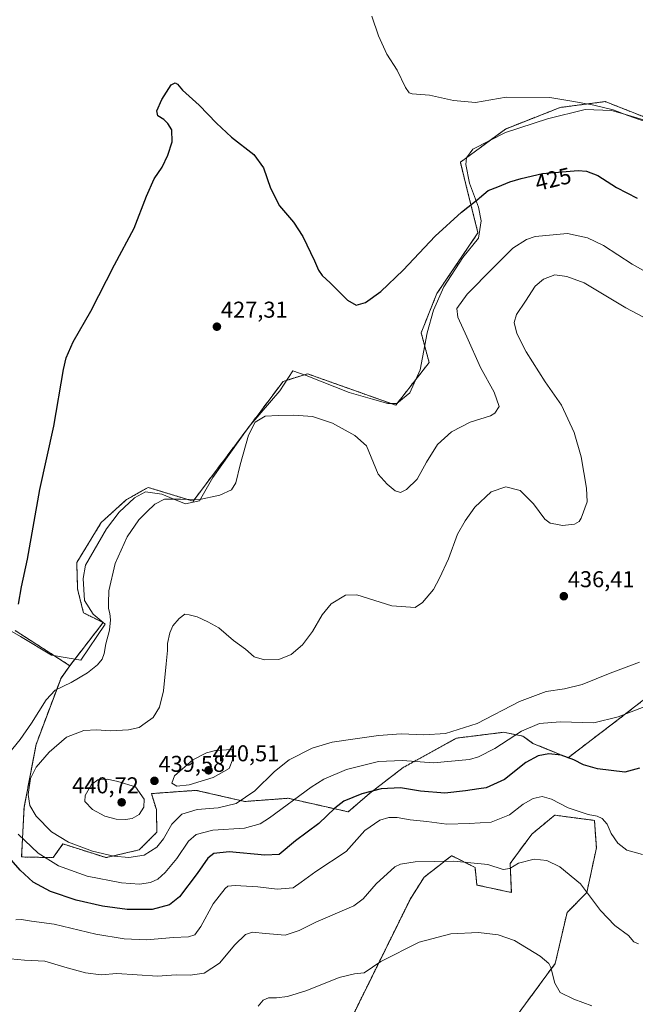
# Model space of a CAD drawing. Units: metres. Extents: x 611631 to 615108, y 4680743 to 4683112.
# Drawn here: x 613180 to 613450, y 4682173 to 4682603 of the extents above; entities that cross this region are included whole.
import ezdxf
from ezdxf.enums import TextEntityAlignment as Align

# ---------------------------------------------------------------- set-up
doc = ezdxf.new("R2010")
doc.units = ezdxf.units.M
doc.header["$MEASUREMENT"] = 0
doc.linetypes.add('TRAZOS', pattern=[0.75, 0.5, -0.25])
for name, color, linetype, lineweight in [('Arbolado forestal', 92, 'TRAZOS', 0), ('Arbolado forestal CxS', 92, 'Continuous', 0), ('Carátula', 7, 'Continuous', 5), ('Cultivos herbáceos CxS', 92, 'Continuous', 0), ('Curva de nivel maestra', 36, 'Continuous', 30), ('Curva de nivel normal', 36, 'Continuous', 0), ('Espacio natural protegido', 2, 'Continuous', 13), ('Espacio natural protegido CxS', 2, 'Continuous', 0), ('Punto de cota en terreno', 7, 'Continuous', 0), ('Rótulo de curva de nivel directora', 19, 'Continuous', 0), ('Rótulo de punto de cota en terreno', 19, 'Continuous', 0)]:
    doc.layers.add(name, color=color, linetype=linetype, lineweight=lineweight)
doc.styles.add('Arial', font='txt', dxfattribs={"height": 0.2})

# ---------------------------------------------------------------- blocks, each defined once
blk = doc.blocks.new('*U157')
at = {"layer": 'Cultivos herbáceos CxS', "color": 92, "linetype": 'Continuous', "lineweight": 0}
for points in [[(613460.36, 4682557.94, 419.35), (613442.58, 4682564.93, 419.58), (613436.4, 4682567.36, 419.6), (613418.65, 4682565.04, 420.42), (613416.72, 4682564.79, 420.49), (613392.75, 4682555.37, 421.39), (613373.07, 4682540.82, 422.64), (613375.64, 4682530.54, 423.97), (613380.77, 4682509.99, 426.74), (613362.8, 4682483.45, 427.29), (613355.95, 4682466.32, 427.02), (613359.43, 4682453.33, 427.52), (613344.83, 4682434.64, 427.42), (613306.31, 4682448.34, 427.26), (613296.59, 4682445.35, 427.97), (613295.59, 4682445.04, 428.01), (613256.25, 4682392.68, 429.89), (613236.56, 4682398.67, 428.55), (613227.13, 4682393.37, 428.13), (613216.1, 4682383.39, 427.73), (613205.36, 4682365.81, 427.21), (613205.75, 4682354.15, 427.43), (613208.32, 4682343.87, 427.9), (613216.88, 4682339.59, 429.47), (613202.33, 4682320.75, 428.81), (613178.37, 4682336.16, 425.47)], [(613317.86, 4682151.2, 405.71), (613351.24, 4682218.85, 412.31), (613357.23, 4682228.27, 413.33), (613364.36, 4682233.87, 414.4), (613369.21, 4682237.69, 415.5), (613369.47, 4682237.56, 415.47), (613379.48, 4682232.55, 414.44), (613380.34, 4682224.84, 412.87), (613395.36, 4682221.59, 412.47), (613394.85, 4682234.28, 415.22), (613404.3, 4682247.11, 416.64), (613412.92, 4682254.22, 418.15), (613414.34, 4682255.4, 418.55), (613431.69, 4682253.1, 419.38), (613432.54, 4682241.11, 417.59), (613428.39, 4682221.65, 414.78), (613419.71, 4682212.85, 412.86), (613414.57, 4682190.59, 410.41), (613390.61, 4682158.05, 405.09)]]:
    blk.add_polyline3d(points, dxfattribs=at)
blk = doc.blocks.new('*U159')
at = {"layer": 'Espacio natural protegido', "color": 2, "linetype": 'Continuous', "lineweight": 13}
blk.add_polyline3d([(613158.36, 4682346.31, 422.57), (613180.79, 4682333.44, 425.92), (613194.28, 4682325.36, 427.73), (613207.21, 4682323.23, 428.83), (613217.78, 4682338.93, 429.6), (613212.55, 4682343.34, 428.73), (613208.8, 4682349.19, 428.03), (613208.11, 4682358.81, 427.81), (613209.2, 4682364.69, 427.87), (613218.37, 4682380.6, 428.31), (613223.86, 4682387.88, 428.32), (613230.54, 4682394.06, 428.63), (613235.42, 4682396.76, 428.7), (613242.58, 4682395.72, 429.41), (613249.55, 4682392.76, 430.1), (613252.9, 4682391.47, 430.23), (613258.96, 4682392.81, 429.95), (613264.88, 4682403.03, 429.19), (613280.6, 4682425.11, 429.76), (613294.1, 4682440.91, 428.54), (613299.8, 4682449.72, 427.4), (613305.72, 4682447.63, 427.38), (613324.41, 4682440.22, 427.35), (613334.69, 4682437.25, 427.31), (613341.37, 4682435.43, 427.36), (613345.31, 4682435.3, 427.39), (613351.02, 4682440.05, 427.32), (613355.54, 4682450.1, 427.21), (613358.59, 4682466.32, 427.36), (613361.33, 4682476.19, 427.81), (613365.84, 4682486.36, 427.6), (613374.09, 4682499.19, 427.1), (613380.95, 4682507.66, 427.01), (613382.24, 4682515.2, 426.36), (613381.03, 4682521.25, 425.34), (613377.13, 4682531.67, 423.95), (613375.47, 4682539.87, 422.84), (613375.76, 4682542.8, 422.47), (613378.57, 4682546.57, 422.17), (613392.84, 4682553.88, 421.53), (613411.24, 4682559.8, 421.24), (613427.66, 4682563.87, 420.53), (613439.13, 4682563.48, 419.91), (613446.32, 4682561.42, 419.86), (613505.05, 4682543.86, 418.46)], dxfattribs=at)
blk = doc.blocks.new('*U162')
at = {"layer": 'Curva de nivel normal', "color": 36, "linetype": 'Continuous', "lineweight": 0}
blk.add_polyline3d([(613284.66, 4682171.95, 410), (613286.88, 4682174.54, 410), (613289.13, 4682175.47, 410), (613292.69, 4682175.5, 410), (613297.52, 4682176.12, 410), (613306.02, 4682178.78, 410), (613320.05, 4682184.49, 410), (613326.83, 4682186.03, 410), (613331.06, 4682186.54, 410), (613338.34, 4682191.46, 410), (613355.08, 4682199.92, 410), (613368.97, 4682203.55, 410), (613380.95, 4682204.13, 410), (613389.66, 4682203.15, 410), (613396.72, 4682200.54, 410), (613407.98, 4682193.8, 410), (613411.8, 4682190.53, 410), (613412.67, 4682188.82, 410), (613414.37, 4682182.01, 410), (613416.75, 4682177.84, 410), (613422.64, 4682174.95, 410), (613430.48, 4682171.97, 410)], dxfattribs=at)
blk = doc.blocks.new('*U176')
at = {"layer": 'Curva de nivel normal', "color": 36, "linetype": 'Continuous', "lineweight": 0}
for points in [[(613334.35, 4682604.74, 420), (613337.24, 4682596.15, 420), (613340.98, 4682588.08, 420), (613345.45, 4682581.14, 420), (613349.04, 4682573.51, 420), (613350.73, 4682571.22, 420), (613352.01, 4682570.82, 420), (613359.56, 4682570.12, 420), (613370.1, 4682567.79, 420), (613379.62, 4682567.02, 420), (613393.16, 4682569.32, 420), (613412.23, 4682569.22, 420), (613422.64, 4682567.39, 420), (613431.42, 4682565.87, 420), (613439.9, 4682563.69, 420), (613446.32, 4682561.34, 420), (613457.01, 4682557.5, 420)], [(613452.68, 4682238.16, 420), (613445.89, 4682240.04, 420), (613441.99, 4682243.14, 420), (613438.98, 4682247.36, 420), (613437.3, 4682251.43, 420), (613435.04, 4682253.96, 420), (613432.84, 4682255.03, 420), (613429.02, 4682255.75, 420), (613420.18, 4682258.66, 420), (613412.93, 4682262.42, 420), (613408.9, 4682263.56, 420), (613404.95, 4682262.64, 420), (613400.6, 4682260.16, 420), (613394.58, 4682255.59, 420), (613386.52, 4682252.3, 420), (613376.91, 4682251.76, 420), (613367.13, 4682251.52, 420), (613358.41, 4682252.67, 420), (613351.13, 4682253.32, 420), (613345.4, 4682254.38, 420), (613341.74, 4682254.44, 420), (613337.85, 4682253.22, 420), (613331.28, 4682248.68, 420), (613323.13, 4682239.48, 420), (613309.95, 4682230.72, 420), (613303.44, 4682226.15, 420), (613299.94, 4682223.67, 420), (613293.01, 4682222.98, 420), (613284.57, 4682224.03, 420), (613274.68, 4682224.7, 420), (613271.47, 4682224.29, 420), (613270.27, 4682223.39, 420), (613264.94, 4682216.57, 420), (613259.61, 4682206.74, 420), (613256.94, 4682203.11, 420), (613254.27, 4682202.28, 420), (613247.61, 4682201.88, 420), (613235.85, 4682200.88, 420), (613226.05, 4682201.31, 420), (613213.78, 4682203.4, 420), (613195.43, 4682207.74, 420), (613185.62, 4682209.09, 420), (613181.24, 4682209.78, 420), (613178.78, 4682209.7, 420)]]:
    blk.add_polyline3d(points, dxfattribs=at)
blk = doc.blocks.new('5PATER')
at = {"layer": 'Carátula', "linetype": 'Continuous', "lineweight": 5}
h = blk.add_hatch(color=250, dxfattribs=at)
edge = h.paths.add_edge_path()
edge.add_ellipse((0, 0.01), major_axis=(-1.33, -1.34), ratio=0.999422, start_angle=0, end_angle=360)

msp = doc.modelspace()

# ---------------------------------------------------------------- linework, layer by layer
at = {"layer": 'Arbolado forestal', "color": 92, "linetype": 'TRAZOS', "lineweight": 0}
for points in [[(613202.33, 4682320.75, 428.81), (613216.88, 4682339.59, 429.47), (613208.32, 4682343.87, 427.9), (613205.75, 4682354.15, 427.43), (613205.36, 4682365.81, 427.21), (613216.1, 4682383.39, 427.73), (613227.13, 4682393.37, 428.13), (613236.56, 4682398.67, 428.55), (613256.25, 4682392.68, 429.89), (613295.59, 4682445.04, 428.01), (613296.59, 4682445.35, 427.97), (613306.31, 4682448.34, 427.26), (613344.83, 4682434.64, 427.42), (613359.43, 4682453.33, 427.52), (613355.95, 4682466.32, 427.02), (613362.8, 4682483.45, 427.29), (613380.77, 4682509.99, 426.74), (613375.64, 4682530.54, 423.97), (613373.07, 4682540.82, 422.64), (613392.75, 4682555.37, 421.39), (613416.72, 4682564.79, 420.49), (613418.65, 4682565.04, 420.42), (613436.4, 4682567.36, 419.6), (613442.58, 4682564.93, 419.58), (613460.36, 4682557.94, 419.35)], [(613178.37, 4682336.16, 425.47), (613202.33, 4682320.75, 428.81)], [(613202.33, 4682320.75, 428.81), (613198.48, 4682315.34, 429.34), (613187.57, 4682286.3, 432.31), (613182.31, 4682258.77, 433.82), (613181.27, 4682237.13, 426.79), (613195.05, 4682236.83, 430.75), (613199.33, 4682242.83, 433.96), (613218.16, 4682236.83, 434.27), (613232.71, 4682240.26, 436.06), (613240.41, 4682247.96, 436.62), (613240.16, 4682257.92, 438.24), (613237.98, 4682264.82, 439.39), (613257.62, 4682266.25, 438.64), (613278.78, 4682261.38, 434.64), (613297.78, 4682262.78, 430.41), (613324.07, 4682256.85, 423.06), (613333.28, 4682264.84, 424.37), (613348.07, 4682276.24, 428.45), (613371.35, 4682289.06, 434.08), (613391.89, 4682291.63, 431.66), (613400.45, 4682289.92, 428.72), (613404.83, 4682286.78, 426.79), (613420.14, 4682280.5, 424.97), (613441.53, 4682296.77, 429.51), (613467.17, 4682316.61, 431.51)], [(613390.61, 4682158.05, 405.09), (613414.57, 4682190.59, 410.41), (613419.71, 4682212.85, 412.86), (613428.39, 4682221.65, 414.78), (613432.54, 4682241.11, 417.59), (613431.69, 4682253.1, 419.38), (613414.34, 4682255.4, 418.55), (613412.92, 4682254.22, 418.15), (613404.3, 4682247.11, 416.64), (613394.85, 4682234.28, 415.22), (613395.36, 4682221.59, 412.47), (613380.34, 4682224.84, 412.87), (613379.48, 4682232.55, 414.44), (613369.47, 4682237.56, 415.47), (613369.21, 4682237.69, 415.5), (613364.36, 4682233.87, 414.4), (613357.23, 4682228.27, 413.33), (613351.24, 4682218.85, 412.31), (613317.86, 4682151.2, 405.71)]]:
    msp.add_polyline3d(points, dxfattribs=at)
at = {"layer": 'Arbolado forestal CxS', "color": 92, "linetype": 'Continuous', "lineweight": 0}
for points in [[(613467.17, 4682316.61, 431.51), (613441.53, 4682296.77, 429.51), (613420.14, 4682280.5, 424.97), (613404.83, 4682286.78, 426.79), (613400.45, 4682289.92, 428.72), (613391.89, 4682291.63, 431.66), (613371.35, 4682289.06, 434.08), (613348.07, 4682276.24, 428.45), (613333.28, 4682264.84, 424.37), (613324.07, 4682256.85, 423.06), (613297.78, 4682262.78, 430.41), (613278.78, 4682261.38, 434.64), (613257.62, 4682266.25, 438.64), (613237.98, 4682264.82, 439.39), (613240.16, 4682257.92, 438.24), (613240.41, 4682247.96, 436.62), (613232.71, 4682240.26, 436.06), (613218.16, 4682236.83, 434.27), (613199.33, 4682242.83, 433.96), (613195.05, 4682236.83, 430.75), (613181.27, 4682237.13, 426.79), (613182.31, 4682258.77, 433.82), (613187.57, 4682286.3, 432.31), (613198.48, 4682315.33, 429.34), (613202.33, 4682320.75, 428.81), (613216.88, 4682339.59, 429.47), (613208.32, 4682343.87, 427.9), (613205.75, 4682354.15, 427.43), (613205.36, 4682365.81, 427.21), (613216.1, 4682383.39, 427.73), (613227.13, 4682393.37, 428.13), (613236.56, 4682398.67, 428.55), (613256.25, 4682392.68, 429.89), (613295.59, 4682445.04, 428.01), (613296.59, 4682445.35, 427.97), (613306.31, 4682448.34, 427.26), (613344.83, 4682434.64, 427.42), (613359.43, 4682453.33, 427.52), (613355.95, 4682466.32, 427.02), (613362.8, 4682483.45, 427.29), (613380.77, 4682509.99, 426.74), (613375.64, 4682530.54, 423.97), (613373.07, 4682540.82, 422.64), (613392.75, 4682555.37, 421.39), (613416.72, 4682564.79, 420.49), (613418.65, 4682565.04, 420.42), (613436.4, 4682567.36, 419.6), (613442.58, 4682564.93, 419.58), (613460.36, 4682557.94, 419.35)], [(613178.37, 4682336.16, 425.47), (613202.33, 4682320.75, 428.81), (613202.33, 4682320.75, 428.81), (613198.48, 4682315.33, 429.34), (613187.57, 4682286.3, 432.31), (613182.31, 4682258.77, 433.82), (613181.27, 4682237.13, 426.79), (613195.05, 4682236.83, 430.75), (613199.33, 4682242.83, 433.96), (613218.16, 4682236.83, 434.27), (613232.71, 4682240.26, 436.06), (613240.41, 4682247.96, 436.62), (613240.16, 4682257.92, 438.24), (613237.98, 4682264.82, 439.39), (613257.62, 4682266.25, 438.64), (613278.78, 4682261.38, 434.64), (613297.78, 4682262.78, 430.41), (613324.07, 4682256.85, 423.06), (613333.28, 4682264.84, 424.37), (613348.07, 4682276.24, 428.45), (613371.35, 4682289.06, 434.08), (613391.89, 4682291.63, 431.66), (613400.45, 4682289.92, 428.72), (613404.83, 4682286.78, 426.79), (613420.14, 4682280.5, 424.97), (613441.53, 4682296.77, 429.51), (613467.17, 4682316.61, 431.51)], [(613390.61, 4682158.05, 405.09), (613414.57, 4682190.59, 410.41), (613419.71, 4682212.85, 412.86), (613428.39, 4682221.65, 414.78), (613432.54, 4682241.11, 417.59), (613431.69, 4682253.1, 419.38), (613414.34, 4682255.4, 418.55), (613412.92, 4682254.22, 418.15), (613404.3, 4682247.11, 416.64), (613394.85, 4682234.28, 415.22), (613395.36, 4682221.59, 412.47), (613380.34, 4682224.84, 412.87), (613379.48, 4682232.55, 414.44), (613369.47, 4682237.56, 415.47), (613369.21, 4682237.69, 415.5), (613364.36, 4682233.87, 414.4), (613357.23, 4682228.27, 413.33), (613351.24, 4682218.85, 412.31), (613317.86, 4682151.2, 405.71)]]:
    msp.add_polyline3d(points, dxfattribs=at)
at = {"layer": 'Cultivos herbáceos CxS', "color": 92, "linetype": 'Continuous', "lineweight": 0}
for points in [[(613202.33, 4682320.75, 428.81), (613216.88, 4682339.59, 429.47), (613208.32, 4682343.87, 427.9), (613205.75, 4682354.15, 427.43), (613205.36, 4682365.81, 427.21), (613216.1, 4682383.39, 427.73), (613227.13, 4682393.37, 428.13), (613236.56, 4682398.67, 428.55), (613256.25, 4682392.68, 429.89), (613295.59, 4682445.04, 428.01), (613296.59, 4682445.35, 427.97), (613306.31, 4682448.34, 427.26), (613344.83, 4682434.64, 427.42), (613359.43, 4682453.33, 427.52), (613355.95, 4682466.32, 427.02), (613362.8, 4682483.45, 427.29), (613380.77, 4682509.99, 426.74), (613375.64, 4682530.54, 423.97), (613373.07, 4682540.82, 422.64), (613392.75, 4682555.37, 421.39), (613416.72, 4682564.79, 420.49), (613418.65, 4682565.04, 420.42), (613436.4, 4682567.36, 419.6), (613442.58, 4682564.93, 419.58), (613460.36, 4682557.94, 419.35)], [(613178.37, 4682336.16, 425.47), (613202.33, 4682320.75, 428.81)], [(613390.61, 4682158.05, 405.09), (613414.57, 4682190.59, 410.41), (613419.71, 4682212.85, 412.86), (613428.39, 4682221.65, 414.78), (613432.54, 4682241.11, 417.59), (613431.69, 4682253.1, 419.38), (613414.34, 4682255.4, 418.55), (613412.92, 4682254.22, 418.15), (613404.3, 4682247.11, 416.64), (613394.85, 4682234.28, 415.22), (613395.36, 4682221.59, 412.47), (613380.34, 4682224.84, 412.87), (613379.48, 4682232.55, 414.44), (613369.47, 4682237.56, 415.47), (613369.21, 4682237.69, 415.5), (613364.36, 4682233.87, 414.4), (613357.23, 4682228.27, 413.33), (613351.24, 4682218.85, 412.31), (613317.86, 4682151.2, 405.71)]]:
    msp.add_polyline3d(points, dxfattribs=at)
at = {"layer": 'Curva de nivel maestra', "color": 36, "linetype": 'Continuous', "lineweight": 30}
for points in [[(613179.92, 4682347.68, 425), (613181.24, 4682355.26, 425), (613183.83, 4682367.26, 425), (613189.27, 4682397.73, 425), (613195.4, 4682425.41, 425), (613199.55, 4682450.22, 425), (613200.73, 4682455.38, 425), (613203.73, 4682462.4, 425), (613211.51, 4682475.73, 425), (613221.87, 4682496.06, 425), (613230.47, 4682512.06, 425), (613235.8, 4682526.06, 425), (613239.15, 4682533.56, 425), (613242.64, 4682538.76, 425), (613245.18, 4682543.9, 425), (613247.1, 4682549.72, 425), (613246.88, 4682555.05, 425), (613245.12, 4682557.72, 425), (613243.37, 4682559.6, 425), (613240.79, 4682561.1, 425), (613240.43, 4682563.37, 425), (613242.51, 4682568.28, 425), (613246.62, 4682574.63, 425), (613248.36, 4682575.51, 425), (613249.4, 4682574.93, 425), (613251.53, 4682572.31, 425), (613258.82, 4682565.84, 425), (613266.48, 4682557.89, 425), (613273.09, 4682551.78, 425), (613282.79, 4682544.24, 425), (613286.97, 4682538.42, 425), (613290.04, 4682529.5, 425), (613293.97, 4682521.76, 425), (613300.16, 4682514.62, 425), (613304.23, 4682508.44, 425), (613309.32, 4682497.8, 425), (613311.05, 4682493.6, 425), (613312.6, 4682491.39, 425), (613316.19, 4682488.17, 425), (613323.68, 4682480.54, 425), (613327.55, 4682478.36, 425), (613331.53, 4682479.48, 425), (613338.36, 4682484.3, 425), (613348.12, 4682493.69, 425), (613362.13, 4682508.53, 425), (613373.64, 4682519.08, 425), (613381.15, 4682525.02, 425), (613381.46, 4682525.26, 425), (613385.24, 4682528.53, 425), (613389.52, 4682530.1, 425), (613394.66, 4682532.32, 425), (613399.6, 4682533.68, 425), (613408.93, 4682535.96, 425), (613424.6, 4682537.21, 425), (613428.25, 4682536.93, 425), (613433.23, 4682535.04, 425), (613441.29, 4682529.75, 425), (613450.4, 4682525.2, 425)], [(613451.37, 4682275.98, 425), (613444.95, 4682274.24, 425), (613433, 4682275.66, 425), (613426.95, 4682277.36, 425), (613422.61, 4682279.66, 425), (613417.1, 4682281.58, 425), (613411.7, 4682282.15, 425), (613407.04, 4682281.38, 425), (613401.69, 4682278.41, 425), (613392.31, 4682270.97, 425), (613384.36, 4682267.34, 425), (613381.15, 4682266.88, 425)], [(613381.15, 4682266.88, 425), (613375.26, 4682266.02, 425), (613366.29, 4682264.96, 425), (613355.7, 4682265.88, 425), (613346.85, 4682267.37, 425), (613338.38, 4682266.88, 425), (613329.96, 4682264.67, 425), (613322.14, 4682261.52, 425), (613318.2, 4682258.39, 425), (613311.19, 4682251.75, 425), (613300.94, 4682244.23, 425), (613293.79, 4682238.21, 425), (613287.58, 4682237.96, 425), (613272.01, 4682239.31, 425), (613265.3, 4682238.68, 425), (613262.61, 4682236.55, 425), (613257.96, 4682229.86, 425), (613250.33, 4682219.73, 425), (613245.96, 4682216.17, 425), (613238.31, 4682214.18, 425), (613227.41, 4682214.17, 425), (613216.67, 4682215.66, 425), (613205.08, 4682218.18, 425), (613193.88, 4682222.01, 425), (613186.32, 4682226.12, 425), (613180.59, 4682231.39, 425), (613169.86, 4682243.56, 425)]]:
    msp.add_polyline3d(points, dxfattribs=at)
at = {"layer": 'Curva de nivel normal', "color": 36, "linetype": 'Continuous', "lineweight": 0}
for points in [[(613332.11, 4682416.9, 430), (613337.12, 4682404.46, 430), (613341.01, 4682400.08, 430), (613344.62, 4682397.16, 430), (613346.93, 4682396.49, 430), (613349.53, 4682397.78, 430), (613354.17, 4682402.31, 430), (613358.24, 4682409.79, 430), (613363.11, 4682417.51, 430), (613369.26, 4682422.92, 430), (613377.34, 4682427.18, 430), (613386.24, 4682430.04, 430), (613388.19, 4682431.17, 430), (613389.97, 4682434.02, 430), (613387.9, 4682440.37, 430), (613381.84, 4682451.18, 430), (613375.93, 4682464.58, 430), (613371.94, 4682473.06, 430), (613371.54, 4682476.9, 430), (613376.12, 4682483.18, 430), (613387.48, 4682494.73, 430), (613396.06, 4682503.31, 430), (613401.95, 4682507.13, 430), (613405.79, 4682508.44, 430), (613419.92, 4682509.68, 430), (613428.64, 4682507.73, 430), (613435.65, 4682504.45, 430), (613448.18, 4682496.32, 430), (613462.23, 4682488.39, 430)], [(613455.37, 4682471.89, 435), (613445.36, 4682477.13, 435), (613427.26, 4682488.06, 435), (613419.68, 4682490.9, 435), (613414.43, 4682491.64, 435), (613409.46, 4682489.77, 435), (613405.8, 4682486.73, 435), (613401.49, 4682480.06, 435), (613397.58, 4682474.29, 435), (613396.6, 4682470.73, 435), (613397.79, 4682465.92, 435), (613401.79, 4682457.92, 435), (613410.12, 4682444.85, 435), (613417.27, 4682434.69, 435), (613422.9, 4682422.73, 435), (613425.95, 4682412.06, 435), (613428.15, 4682398.4, 435), (613428.47, 4682392.41, 435), (613425.91, 4682385.22, 435), (613425.06, 4682383.79, 435), (613422.94, 4682382.62, 435), (613417.74, 4682381.99, 435), (613414.8, 4682382.64, 435), (613412.4, 4682383.06, 435), (613410.06, 4682384.85, 435), (613405.04, 4682391.45, 435), (613399.22, 4682397.28, 435), (613393, 4682398.88, 435), (613386.55, 4682396.82, 435), (613379.45, 4682390.11, 435), (613375.24, 4682384.07, 435), (613371.88, 4682378.25, 435), (613367.85, 4682367.48, 435), (613363.91, 4682359.05, 435), (613361.28, 4682354.03, 435), (613356.45, 4682348.37, 435), (613353.32, 4682346.13, 435)], [(613175.6, 4682282.14, 430), (613180.62, 4682288.47, 430), (613185.62, 4682295.56, 430), (613191.95, 4682305.88, 430), (613195.95, 4682310.04, 430), (613202.88, 4682313.44, 430), (613210.01, 4682317.59, 430), (613214.48, 4682321.12, 430), (613216.44, 4682323.67, 430), (613217.34, 4682326.07, 430), (613218.05, 4682330.24, 430), (613219.64, 4682336.31, 430), (613220.15, 4682340.78, 430), (613219.82, 4682343.62, 430), (613219.18, 4682345.74, 430), (613219.25, 4682348.07, 430), (613219.46, 4682353.41, 430), (613222.12, 4682365.41, 430), (613227.35, 4682377.03, 430), (613232.51, 4682384.57, 430), (613236, 4682388.03, 430), (613239.46, 4682391.42, 430), (613243.7, 4682393.48, 430), (613250.74, 4682393.62, 430), (613258.49, 4682393.24, 430), (613267.86, 4682395.3, 430), (613273.06, 4682397.68, 430), (613274.93, 4682400.62, 430), (613276.75, 4682408.57, 430), (613280.4, 4682421.55, 430), (613283.36, 4682427.27, 430), (613287.76, 4682429.82, 430), (613293.37, 4682430.16, 430), (613300.2, 4682430.34, 430), (613308.44, 4682429.63, 430), (613317.14, 4682426.78, 430), (613326.99, 4682421.36, 430), (613332.11, 4682416.9, 430)], [(613353.32, 4682346.13, 435), (613343.15, 4682346.94, 435), (613327.78, 4682351.73, 435), (613322.85, 4682351.51, 435), (613316.64, 4682347.83, 435), (613312.68, 4682342.97, 435), (613308.42, 4682335.66, 435), (613304.07, 4682329.89, 435), (613299.04, 4682325.63, 435), (613293.78, 4682323.39, 435), (613287.48, 4682323.24, 435), (613283, 4682324.65, 435), (613279.09, 4682327.96, 435), (613273.88, 4682331.77, 435), (613267.47, 4682337.28, 435), (613262.66, 4682339.88, 435), (613258.01, 4682342.14, 435), (613254.48, 4682342.95, 435), (613252.69, 4682343.26, 435), (613250.19, 4682341.43, 435), (613247.38, 4682338.15, 435), (613246.07, 4682335.09, 435), (613245.06, 4682330.41, 435), (613245.1, 4682327.33, 435), (613244.45, 4682321.51, 435), (613243.29, 4682309.76, 435), (613241.48, 4682302.61, 435), (613238.72, 4682298.16, 435), (613235.27, 4682295.6, 435), (613232.61, 4682293.74, 435), (613227.99, 4682292.66, 435), (613219.98, 4682292.26, 435), (613214.08, 4682292.71, 435), (613208.47, 4682292.4, 435), (613200.95, 4682289.49, 435), (613193.28, 4682282.95, 435), (613187.62, 4682276.37, 435), (613185.08, 4682271.45, 435), (613184.09, 4682264.46, 435), (613184.83, 4682259.58, 435), (613187.55, 4682254.97, 435), (613194.27, 4682248.14, 435), (613201.81, 4682243.58, 435), (613212.23, 4682239.69, 435), (613221.64, 4682237.45, 435), (613228.08, 4682236.82, 435), (613234.77, 4682237.93, 435), (613240.35, 4682241.41, 435), (613243.29, 4682245.08, 435), (613246.94, 4682251.48, 435), (613251.34, 4682255.77, 435), (613257.98, 4682257.84, 435), (613267.17, 4682258.63, 435), (613275.13, 4682260.46, 435), (613283.24, 4682266.08, 435), (613291.75, 4682274.56, 435), (613298.23, 4682279.59, 435), (613308.26, 4682284.65, 435), (613316.98, 4682287.36, 435), (613326.13, 4682288.6, 435), (613337.24, 4682290.28, 435), (613347.15, 4682290.94, 435), (613357.1, 4682290.49, 435), (613366.62, 4682291.13, 435), (613380.41, 4682295.51, 435), (613398.93, 4682305.09, 435), (613410.6, 4682309.53, 435), (613418.6, 4682310.58, 435), (613426.26, 4682312.48, 435), (613438.53, 4682317.45, 435), (613451.32, 4682322.27, 435)], [(613455.38, 4682303.43, 430), (613442.08, 4682298.42, 430), (613431.38, 4682295.79, 430), (613416.68, 4682296.16, 430), (613407.61, 4682295.49, 430), (613399.76, 4682292.18, 430), (613388.16, 4682284.61, 430), (613381.03, 4682280.94, 430), (613377, 4682279.74, 430), (613361.39, 4682278.21, 430), (613347.84, 4682279.33, 430), (613337.34, 4682278.81, 430), (613323.27, 4682275.33, 430), (613313.44, 4682271.12, 430), (613307.86, 4682267.7, 430), (613289.62, 4682254.18, 430), (613285.56, 4682251.6, 430), (613278.73, 4682249.72, 430), (613264.89, 4682248.78, 430), (613257.61, 4682246.94, 430), (613254.27, 4682244.02, 430), (613249.05, 4682236.42, 430), (613244.06, 4682230.36, 430), (613240.88, 4682227.43, 430), (613237.56, 4682225.89, 430), (613232.76, 4682225.24, 430), (613224.94, 4682225.84, 430), (613209.88, 4682228.66, 430), (613197.36, 4682233.28, 430), (613188.51, 4682238.8, 430), (613179.8, 4682247.12, 430)], [(613249.19, 4682268.07, 440), (613254.44, 4682268.72, 440), (613264.95, 4682271.82, 440), (613272.03, 4682275.84, 440), (613273.56, 4682279.89, 440), (613273.24, 4682284.05, 440), (613265.96, 4682283.67, 440), (613262.09, 4682282.63, 440), (613256.08, 4682279.53, 440), (613248.08, 4682272.64, 440), (613246.9, 4682269.4, 440), (613249.19, 4682268.07, 440)], [(613226.63, 4682253.53, 440), (613229.58, 4682253.97, 440), (613232.68, 4682255.71, 440), (613234.69, 4682258.96, 440), (613234.81, 4682262.4, 440), (613230.99, 4682267.8, 440), (613223.27, 4682270.12, 440), (613218.82, 4682271.15, 440), (613214.65, 4682270.85, 440), (613211.86, 4682268.87, 440), (613209.02, 4682264.06, 440), (613208.89, 4682261.33, 440), (613212.22, 4682257.9, 440), (613217.65, 4682254.98, 440), (613222.56, 4682253.66, 440), (613226.63, 4682253.53, 440)], [(613450.92, 4682199.09, 415), (613448.98, 4682200.07, 415), (613446.56, 4682202.72, 415), (613440.61, 4682207.18, 415), (613434.3, 4682213.79, 415), (613425.62, 4682225.41, 415), (613416.52, 4682232.88, 415), (613410.88, 4682235.54, 415), (613405.38, 4682236.19, 415), (613398.51, 4682234.39, 415), (613394.69, 4682232.09, 415), (613391.74, 4682231.67, 415), (613385.15, 4682233.79, 415), (613370.26, 4682235.23, 415), (613353.26, 4682235.03, 415), (613346.87, 4682233.99, 415), (613344.44, 4682232.76, 415), (613336.31, 4682225.36, 415), (613330.57, 4682218.87, 415), (613326.45, 4682215.74, 415), (613309.94, 4682208.56, 415), (613302.67, 4682204.91, 415), (613296.55, 4682202.88, 415), (613287.92, 4682203.73, 415), (613282.17, 4682204.2, 415), (613279.18, 4682203.17, 415), (613274.51, 4682198.69, 415), (613267.73, 4682190.73, 415), (613261.03, 4682186.32, 415), (613254.93, 4682185.49, 415), (613248.78, 4682185.64, 415), (613240.63, 4682184.97, 415), (613222.94, 4682186.23, 415), (613216.05, 4682185.54, 415), (613209.2, 4682186.5, 415), (613200.17, 4682188.97, 415), (613191.46, 4682191.59, 415), (613182.51, 4682191.98, 415), (613173.35, 4682192.84, 415)]]:
    msp.add_polyline3d(points, dxfattribs=at)
at = {"layer": 'Espacio natural protegido CxS', "color": 2, "linetype": 'Continuous', "lineweight": 0}
msp.add_polyline3d([(613158.36, 4682346.31, 422.57), (613180.79, 4682333.44, 425.92), (613194.28, 4682325.36, 427.73), (613207.21, 4682323.23, 428.83), (613217.78, 4682338.93, 429.6), (613212.55, 4682343.34, 428.73), (613208.8, 4682349.19, 428.03), (613208.11, 4682358.81, 427.81), (613209.2, 4682364.69, 427.87), (613218.37, 4682380.6, 428.31), (613223.86, 4682387.88, 428.32), (613230.54, 4682394.06, 428.63), (613235.42, 4682396.76, 428.7), (613242.58, 4682395.72, 429.41), (613249.55, 4682392.76, 430.1), (613252.9, 4682391.47, 430.23), (613258.96, 4682392.81, 429.95), (613264.88, 4682403.03, 429.19), (613280.6, 4682425.11, 429.76), (613294.1, 4682440.91, 428.54), (613299.8, 4682449.72, 427.4), (613305.72, 4682447.62, 427.38), (613324.41, 4682440.22, 427.35), (613334.69, 4682437.25, 427.31), (613341.37, 4682435.43, 427.36), (613345.32, 4682435.3, 427.39), (613351.02, 4682440.05, 427.32), (613355.54, 4682450.1, 427.21), (613358.59, 4682466.32, 427.36), (613361.33, 4682476.19, 427.81), (613365.84, 4682486.36, 427.6), (613374.09, 4682499.19, 427.1), (613380.95, 4682507.66, 427.01), (613382.24, 4682515.19, 426.36), (613381.03, 4682521.25, 425.34), (613377.13, 4682531.66, 423.95), (613375.47, 4682539.86, 422.84), (613375.76, 4682542.79, 422.47), (613378.57, 4682546.57, 422.17), (613392.84, 4682553.88, 421.53), (613411.24, 4682559.8, 421.24), (613427.66, 4682563.87, 420.53), (613439.13, 4682563.48, 419.91), (613446.32, 4682561.42, 419.86), (613505.05, 4682543.86, 418.46)], dxfattribs=at)

# ---------------------------------------------------------------- block references
at = {"layer": 'Cultivos herbáceos CxS', "color": 92, "linetype": 'Continuous', "lineweight": 0}
msp.add_blockref('*U157', (0, 0), dxfattribs=at)
at = {"layer": 'Curva de nivel normal', "color": 36, "linetype": 'Continuous', "lineweight": 0}
for name in ['*U162', '*U176']:
    msp.add_blockref(name, (0, 0), dxfattribs=at)
at = {"layer": 'Espacio natural protegido', "color": 2, "linetype": 'Continuous', "lineweight": 13}
msp.add_blockref('*U159', (0, 0), dxfattribs=at)
at = {"layer": 'Punto de cota en terreno', "linetype": 'Continuous', "lineweight": 0}
for p in [(613266.64, 4682468.94, 427.31), (613418.3, 4682351.11, 436.41), (613263, 4682275, 440.51), (613239.33, 4682270.39, 439.58), (613225, 4682261, 440.72)]:
    msp.add_blockref('5PATER', p, dxfattribs=at)

# ---------------------------------------------------------------- texts
at = {"layer": 'Rótulo de curva de nivel directora', "color": 19, "linetype": 'Continuous', "lineweight": 0, "style": 'Arial'}
msp.add_text('425', height=7, rotation=13.7324, dxfattribs=at).set_placement((613413.63, 4682533.47), align=Align.MIDDLE_CENTER)
at = {"layer": 'Rótulo de punto de cota en terreno', "color": 19, "linetype": 'Continuous', "lineweight": 0, "style": 'Arial'}
for s, p in [('427,31', (613268.4, 4682470.7)), ('436,41', (613420.06, 4682352.87)), ('440,51', (613264.76, 4682276.76)), ('439,58', (613241.09, 4682272.15)), ('440,72', (613203.33, 4682262.76))]:
    msp.add_text(s, height=7, dxfattribs=at).set_placement(p, align=Align.BOTTOM_LEFT)

doc.saveas('drawing.dxf')
